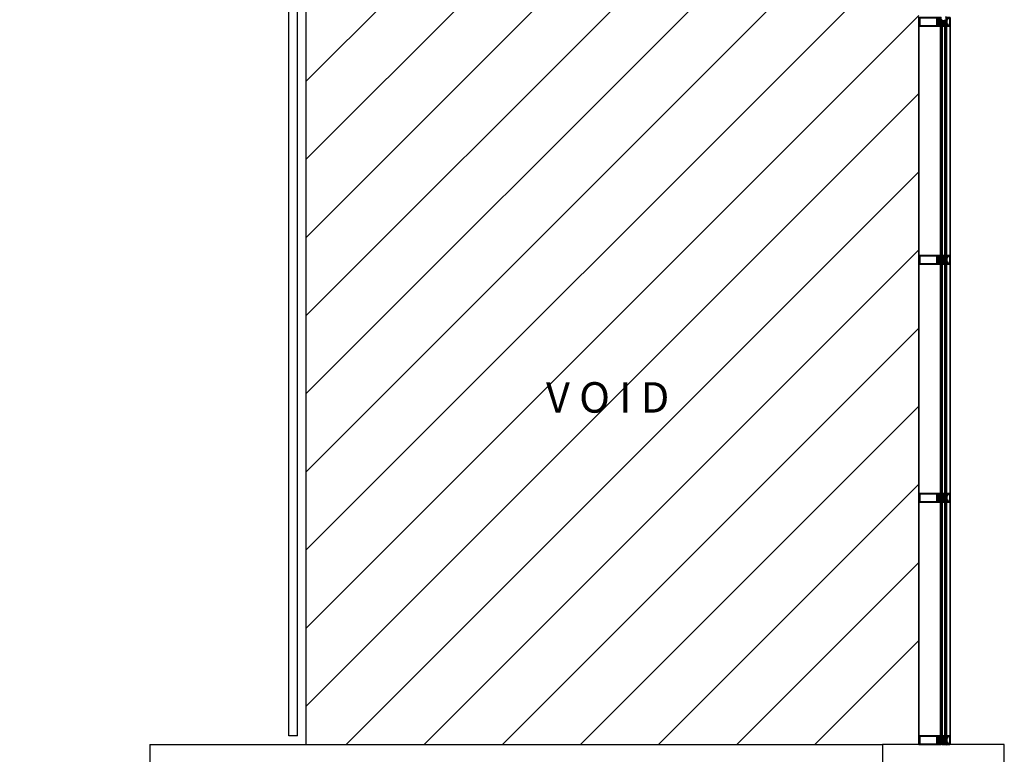
# Model space of a CAD drawing. Units: millimetres. Extents: x -7425 to 117998, y -16863 to 82300.
# Drawn here: x 112338 to 117998, y 38457 to 42679 of the extents above; entities that cross this region are included whole.
import ezdxf

# ---------------------------------------------------------------- set-up
doc = ezdxf.new("R2010")
doc.units = ezdxf.units.MM
for name, color, linetype, lineweight in [('A-020', 7, 'Continuous', 13), ('A-210-N', 4, 'Continuous', 35), ('A-220', 2, 'Continuous', 25)]:
    doc.layers.add(name, color=color, linetype=linetype, lineweight=lineweight)
doc.layers.add('HATCH', color=8, linetype='Continuous')
doc.styles.add('2.5mm @ 1 100', font='arial.ttf', dxfattribs={"height": 250})

# ---------------------------------------------------------------- blocks, each defined once
blk = doc.blocks.new('224606')
at = {"color": 0, "linetype": 'ByBlock', "lineweight": -2, "flags": 128}
blk.add_lwpolyline([(-2.3, -4.6), (-2.7, -3.9), (-2.7, -1.5), (-1.1, -1.5), (-0.1, -1.7), (0.1, -1.6), (0.2, -1.5), (0.2, 0.1), (-0.9, 0.1), (-0.9, 0.4), (0.6, 1.9), (1.2, 2.1), (2.2, 1.5), (4.8, 1.5), (5.9, 2.1), (6.4, 1.9), (7.9, 0.4), (7.9, 0.1), (6.8, 0.1), (6.8, -1.5), (6.9, -1.7), (7.1, -1.8), (7.1, -1.7), (8.1, -1.5), (12.3, -1.5), (12.3, -2.7), (12.8, -3.4), (13.9, -4.1), (14.8, -4.3), (14.9, -4.4), (14.8, -4.7), (14.6, -4.8), (13.5, -4.8), (12, -4.3), (11.1, -3), (10, -3.4), (9.2, -4.6), (9, -4.8), (8.7, -4.6), (8.2, -3.8), (7.9, -3.6), (7.6, -3.8), (7.1, -4.6), (6.8, -4.8), (6.5, -4.6), (6, -3.8), (5.7, -3.6), (5.3, -3.8), (4.8, -4.6), (4.6, -4.8), (4.3, -4.6), (3.8, -3.8), (3.5, -3.6), (3.2, -3.8), (2.7, -4.6), (2.4, -4.8), (2.1, -4.6), (1.6, -3.8), (1.3, -3.6), (0.9, -3.8), (0.4, -4.6), (0.2, -4.8), (-0.1, -4.6), (-0.5, -3.8), (-1, -3.6), (-1.3, -3.8), (-1.8, -4.6), (-2.1, -4.8), (-2.3, -4.6)], close=True, dxfattribs=at)
blk.add_lwpolyline([(1.4, -1.2), (1.9, -1.6), (5.1, -1.6), (5.6, -1.2), (5.6, 0), (5.1, 0.4), (1.9, 0.4), (1.4, 0), (1.4, -1.1), (1.4, -1.2)], dxfattribs=at)
blk = doc.blocks.new('224809')
at = {"color": 0, "linetype": 'ByBlock', "lineweight": -2, "flags": 128}
for points in [[(3, -1.6), (1.2, -1.6), (0.2, -1), (-0.1, 0.3), (0, 2.1), (0.1, 3.8), (0.1, 4.6), (0.4, 4.9), (0, 5.2), (0, 5.6), (-0.1, 7.4), (-0.1, 7.9), (-0.3, 8.5), (-1.1, 9.9), (-2, 10.4), (-2.9, 9.9), (-3.7, 8.5), (-3.9, 7.9), (-3.9, 7.4), (-4, 5.6), (-4, 5.2), (-4.3, 4.9), (-4, 4.6), (-4.1, 3.8), (-4, 2.1), (-3.9, 0.3), (-4.3, -1.1), (-5.2, -1.6), (-7, -1.6), (-7, -15.8), (-6.8, -16.6), (-5.7, -18.9), (-5.7, -19.2), (-6, -19.4), (-6.7, -19.3), (-6.9, -19.4), (-7, -19.9), (-7, -25.3), (-6, -26.3), (-4.9, -26), (-4.6, -24.9), (-5.4, -24.9), (-5.7, -24.6), (-5.7, -21.7), (-5.4, -21), (-2.3, -17.9), (-2, -17.8), (-1.6, -17.9), (1.4, -21), (1.7, -21.7), (1.7, -24.6), (1.4, -24.9), (0.7, -24.9), (0.9, -26), (1.7, -26.3), (2.7, -26), (3, -25.3), (3, -19.6), (2.7, -19.3), (2, -19.4), (1.8, -19.2), (1.7, -18.9), (2.8, -16.6), (3, -15.8), (3, -1.6)], [(-3.3, 0.3), (-3.4, 2.1), (-3.5, 3.9), (-3.4, 5.7), (-3.3, 7.1), (-3.1, 7.7), (-2.4, 8.9), (-2, 9.2), (-1.6, 8.9), (-0.9, 7.7), (-0.7, 7.1), (-0.6, 5.7), (-0.5, 3.9), (-0.6, 2.1), (-0.7, 0.3), (-0.8, -0.6), (-2, -1.6), (-3.2, -0.6), (-3.3, 0.3)], [(-5.5, -3.6), (-5, -3.1), (-3.9, -3.1), (-3.4, -3), (-2.5, -2.4), (-2, -2.3), (-1.5, -2.4), (-0.6, -3), (-0.1, -3.1), (1, -3.1), (1.5, -3.6), (1.5, -14.5), (0.6, -15.1), (0.6, -16.8), (0.3, -17.3), (-0.2, -17.2), (-0.9, -16.5), (-2.2, -16), (-3.1, -16.5), (-3.7, -17.2), (-4.3, -17.3), (-4.6, -16.8), (-4.6, -15.1), (-5.5, -14.5), (-5.5, -3.6)]]:
    blk.add_lwpolyline(points, dxfattribs=at)
blk = doc.blocks.new('A$C0CFC4092')
at = {"color": 0, "linetype": 'ByBlock', "lineweight": -2, "flags": 128}
for points in [[(0, 0), (0, 7.5), (-0.2, 7.7), (-1.5, 7.7), (-2, 7.5), (-4.1, 6.6), (-4.5, 6.7), (-4.6, 6.8), (-4, 7.4), (-3.5, 7.5), (-2.2, 7.8), (-1.2, 7.9), (-0.7, 7.9), (-0.1, 8.5), (-0.1, 8.7), (-0.6, 8.8), (-1.3, 8.8), (-1.8, 8.8), (-2.3, 8.7), (-4.1, 8.3), (-4.8, 8.1), (-6.6, 7.9), (-7, 8.7), (-7.4, 8.8), (-7.6, 8.7), (-8, 7.9), (-8.5, 7.7), (-8.8, 7.9), (-9.2, 8.7), (-9.6, 8.8), (-9.8, 8.7), (-10.2, 7.9), (-10.7, 7.7), (-11, 7.9), (-11.4, 8.7), (-11.8, 8.8), (-12, 8.7), (-12.4, 8), (-12.4, 0), (-10.4, 0), (-9.8, 0.1), (-9.6, 0.1), (-9.5, -0.1), (-9.5, -1.8), (-10.3, -1.8), (-10.3, -2), (-8.9, -3.5), (-8.3, -3.8), (-4.1, -3.8), (-3.5, -3.5), (-2.1, -2), (-2.1, -1.8), (-2.9, -1.8), (-2.9, -0.1), (-2.8, 0.1), (-2.6, 0.1), (-2, 0), (0, 0)], [(-9.4, 3.5), (-9.4, 4.1), (-8.4, 5.1), (-4, 5.1), (-3, 4.1), (-3, 3.5), (-3.7, 1.9), (-5, 1.4), (-7.4, 1.4), (-8.8, 2), (-9.4, 3.5)], [(-4.2, -0.7), (-4.2, -2.3), (-4.7, -2.8), (-7.7, -2.8), (-8.2, -2.3), (-8.2, -0.7), (-7.7, -0.1), (-4.7, -0.1), (-4.2, -0.7)]]:
    blk.add_lwpolyline(points, close=True, dxfattribs=at)
blk = doc.blocks.new('*U101')
at = {"layer": 'A-210-N'}
for p, q in [((-88.4, 28.2), (-91.2, -18.7)), ((-89.8, -19), (-86.9, 28.3)), ((-88, 29.1), (-88.4, 28.2)), ((-86.8, 29.6), (-88, 29.1)), ((-86.9, 28.3), (-80.6, 27.9)), ((-68.4, 28.5), (-86.8, 29.6)), ((-83.3, 25.6), (-83.3, 24.3)), ((-80.8, 25.4), (-83.3, 25.6)), ((-83.3, 24.3), (-80, 24.1)), ((-80.6, 27.9), (-80.8, 25.4)), ((-80, 24.1), (-79.5, 24.6)), ((-79.5, 24.6), (-79.4, 27.4)), ((-79.4, 27.4), (-78.8, 27.8)), ((-78.8, 27.8), (-75.7, 27.6)), ((-78.4, 25.4), (-78.5, 25.1)), ((-78.5, 25.1), (-78.4, 24.8)), ((-76.6, 26), (-78.4, 25.4)), ((-78.4, 24.8), (-78, 24.6)), ((-78, 24.6), (-74.6, 24.4)), ((-75.2, 26.6), (-76.6, 26)), ((-75.7, 27.6), (-74.5, 27.3)), ((-73.5, 27.3), (-75.2, 26.6)), ((-74.1, 23.8), (-74.7, 14.7)), ((-74.7, 14.7), (-73.8, 13.6)), ((-74.6, 24.4), (-74.1, 23.8)), ((-74.5, 27.3), (-73.4, 27.2)), ((-73.8, 13.6), (-72.3, 13.5)), ((-73.1, 27.1), (-73.5, 27.3)), ((-73.4, 27.2), (-72.1, 26.5)), ((-73.2, 15.1), (-72.7, 23.5)), ((-70.6, 14.9), (-73.2, 15.1)), ((-72.8, 26.4), (-73.1, 27.1)), ((-72.5, 26.2), (-72.8, 26.4)), ((-72.7, 23.5), (-71.6, 24.4)), ((-72.2, 26.2), (-72.5, 26.2)), ((-71.9, 3.4), (-72.4, -5.1)), ((-72.3, 13.5), (-71.3, 12.5)), ((-68.4, 27), (-72.2, 26.2)), ((-72.1, 26.5), (-68.4, 27.4)), ((-71.7, 3.7), (-71.9, 3.4)), ((-71.3, 12.5), (-71.8, 3.9)), ((-71.8, 3.9), (-71.7, 3.7)), ((-71.6, 24.4), (-70, 24.3)), ((-70.5, 16.1), (-70.6, 14.9)), ((-70.6, -8.1), (-69.2, 15.2)), ((-69.9, 16.1), (-70.5, 16.1)), ((-70, 24.3), (-70.1, 23.1)), ((-70.1, 23.1), (-69.5, 23.1)), ((-69.2, 15.2), (-69.9, 16.1)), ((-69.5, 23.1), (-68.6, 23.8)), ((-68.6, 23.8), (-68.4, 27)), ((-68.4, 27.4), (-68.4, 28.5)), ((-66.6, 3.4), (-66.8, -0.3)), ((-66.6, 3.4), (-66.4, 7)), ((-91.2, -18.7), (-90.8, -19.9)), ((-90.8, -19.9), (-89.8, -20.3)), ((-83.5, -19.4), (-89.8, -19)), ((-89.8, -20.3), (-71.4, -21.4)), ((-85.7, -15.4), (-85.8, -16.7)), ((-85.8, -16.7), (-83.3, -16.9)), ((-82.4, -15.6), (-85.7, -15.4)), ((-83.3, -16.9), (-83.5, -19.4)), ((-82, -16.2), (-82.4, -15.6)), ((-82.1, -19), (-82, -16.2)), ((-81.7, -19.5), (-82.1, -19)), ((-78.5, -19.7), (-81.7, -19.5)), ((-80.9, -16.5), (-81, -16.8)), ((-81, -16.8), (-80.8, -17.2)), ((-80.5, -16.3), (-80.9, -16.5)), ((-80.8, -17.2), (-79, -18.1)), ((-77.1, -16.6), (-80.5, -16.3)), ((-79, -18.1), (-78, -18.6)), ((-77.3, -19.4), (-78.4, -19.7)), ((-78, -18.6), (-76.3, -19.6)), ((-76.2, -19.5), (-77.3, -19.4)), ((-76.5, -16.1), (-77.1, -16.6)), ((-76, -6.9), (-76.5, -16.1)), ((-76.3, -19.6), (-75.9, -19.4)), ((-74.8, -18.9), (-76.2, -19.5)), ((-74.9, -6), (-76, -6.9)), ((-75.9, -19.4), (-75.5, -18.8)), ((-75.5, -18.8), (-75.2, -18.6)), ((-75.2, -18.6), (-75, -18.7)), ((-75, -15.9), (-74.5, -7.5)), ((-74.1, -16.9), (-75, -15.9)), ((-75, -18.7), (-71.3, -19.9)), ((-73.4, -6.1), (-74.9, -6)), ((-71.3, -20.3), (-74.8, -18.9)), ((-74.5, -7.5), (-71.9, -7.6)), ((-72.5, -17), (-74.1, -16.9)), ((-72.4, -5.1), (-73.4, -6.1)), ((-72.4, -15.8), (-72.5, -17)), ((-71.8, -15.9), (-72.4, -15.8)), ((-71.9, -7.6), (-72, -8.8)), ((-72, -8.8), (-71.4, -8.9)), ((-71.1, -16.7), (-71.8, -15.9)), ((-71.4, -8.9), (-70.6, -8.1)), ((-71.4, -21.4), (-71.3, -20.3)), ((-71.3, -19.9), (-71.1, -16.7))]:
    blk.add_line(p, q, dxfattribs=at)
at = {"layer": 'A-210-N', "flags": 128}
for points in [[(-28.1, 24.2), (-27.9, 26.1), (89.9, 19), (90.9, 18.5), (91.3, 17.4), (88.4, -29.7), (87.9, -30.6), (86.9, -30.9), (-30.9, -23.8), (-30.8, -22), (-30, -21.2), (-29.4, -21.2), (-29.5, -22.4), (-26.8, -22.6), (-26.5, -18.1), (-26.3, -17.9), (-26.5, -17.6), (-26.2, -13.2), (-28.9, -13), (-29, -14.2), (-29.6, -14.2), (-30.4, -13.3), (-30.3, -12), (-29.8, -11.5), (-17.7, -12.2), (-17.2, -11.7), (-16.9, -6.1), (-17.3, -4.9), (-18.3, -4.6), (-45.2, -2.9), (-45.7, -2.4), (-45.6, -1.4), (-44.6, -0.5), (-43.7, -0.5), (-43.3, 0), (-42.1, -0.1), (-41.9, -0.6), (-41.5, -0.2), (-40.3, -0.2), (-40.1, -0.7), (-39.7, -0.3), (-38.5, -0.3), (-38.3, -0.9), (-38, -0.4), (-36.7, -0.4), (-36.5, -1), (-36.2, -0.5), (-34.9, -0.6), (-34.7, -1.1), (-34.4, -0.6), (-33.1, -0.7), (-32.9, -1.2), (-32.6, -0.7), (-31.3, -0.8), (-31.1, -1.3), (-30.8, -0.8), (-29.7, -0.9), (-27.7, 0.1), (-27.1, 1), (-27.6, 1.9), (-29.5, 3.1), (-31.4, 3.2), (-31.7, 3.8), (-32, 3.3), (-33.2, 3.4), (-33.5, 3.9), (-33.8, 3.4), (-35, 3.5), (-35.3, 4), (-35.6, 3.5), (-36.8, 3.6), (-37.1, 4.1), (-37.4, 3.6), (-38.6, 3.7), (-38.9, 4.2), (-39.2, 3.7), (-40.4, 3.8), (-40.7, 4.3), (-41, 3.8), (-42.2, 3.9), (-42.5, 4.4), (-42.8, 3.9), (-44, 4), (-44.3, 4.5), (-45.2, 5.7), (-45.1, 6.6), (-44.6, 7), (-17.7, 5.4), (-16.5, 5.9), (-16.1, 6.8), (-15.7, 12.4), (-16.2, 12.9), (-28.3, 13.7), (-28.8, 14.2), (-28.7, 15.5), (-27.7, 16.3), (-27.1, 16.3), (-27.2, 15.1), (-24.5, 14.9), (-24.2, 19.4), (-24, 19.6), (-24.2, 19.9), (-23.9, 24.3), (-26.6, 24.5), (-26.7, 23.3), (-27.3, 23.3), (-28.1, 24.2)], [(-21.7, 17.8), (-22.1, 17.1), (-23.2, 16.1), (-23.4, 15.8), (-23.1, 15.3), (-22.5, 15.4), (-21.8, 16), (-21.2, 16), (-21.3, 14.8), (-15.6, 14.4), (-15.3, 18.9), (-15.1, 19.1), (-15.3, 19.4), (-15.1, 23.8), (-20.7, 24.1), (-20.8, 22.9), (-21.4, 23), (-22, 23.7)], [(-22.6, 23.8), (-22.9, 23.4)], [(-22.9, 23.4), (-22.8, 23), (-21.8, 21.9), (-21.5, 21.2)], [(-22, 23.7), (-22.6, 23.8)], [(-21.5, 21.2), (-21.7, 17.8)]]:
    blk.add_lwpolyline(points, dxfattribs=at)
for points in [[(-16.3, 3), (-16.8, 3.6), (-24.2, 4), (-24.7, 3.5), (-25, -1.9), (-24.5, -2.4), (-17.2, -2.8), (-16.6, -2.4), (-16.3, 3)], [(82.8, -28.6), (85.5, 17.1), (-12.8, 23.1), (-15.5, -22.7), (82.8, -28.6)], [(-17.3, -13.7), (-23, -13.4), (-23.1, -14.6), (-23.7, -14.6), (-24.3, -13.9), (-24.8, -13.7), (-25.2, -14.2), (-25, -14.5), (-24, -15.6), (-23.8, -16.4), (-24, -19.7), (-24.3, -20.4), (-25.4, -21.4), (-25.6, -21.8), (-25.3, -22.2), (-24.8, -22.2), (-24.1, -21.5), (-23.5, -21.6), (-23.6, -22.8), (-17.9, -23.1), (-17.6, -18.7), (-17.4, -18.4), (-17.6, -18.2), (-17.3, -13.7)]]:
    blk.add_lwpolyline(points, close=True, dxfattribs=at)
at = {"layer": 'A-210-N'}
for name, p, rotation in [('224606', (-70.6, 16.3), 86.55721342173292), ('224809', (-41.9, -0.1), 266.5572134217329), ('A$C0CFC4092', (-30.2, -11.5), 86.55721342173292)]:
    blk.add_blockref(name, p, dxfattribs=dict(at, rotation=rotation))
at = {"layer": 'A-210-N', "extrusion": (0, 0, -1)}
for name, p, rotation in [('A$C0CFC4092', (28.7, 13.7), 273.4427865784656), ('224606', (72.1, -9), 273.442786578267)]:
    blk.add_blockref(name, p, dxfattribs=dict(at, rotation=rotation))
blk = doc.blocks.new('*U102')
at = {"layer": 'A-210-N'}
for p, q in [((-88.4, 28.2), (-91.2, -18.7)), ((-89.8, -19), (-86.9, 28.3)), ((-88, 29.1), (-88.4, 28.2)), ((-86.8, 29.6), (-88, 29.1)), ((-86.9, 28.3), (-80.6, 27.9)), ((-68.4, 28.5), (-86.8, 29.6)), ((-83.3, 25.6), (-83.3, 24.3)), ((-80.8, 25.4), (-83.3, 25.6)), ((-83.3, 24.3), (-80, 24.1)), ((-80.6, 27.9), (-80.8, 25.4)), ((-80, 24.1), (-79.5, 24.6)), ((-79.5, 24.6), (-79.4, 27.4)), ((-79.4, 27.4), (-78.8, 27.8)), ((-78.8, 27.8), (-75.7, 27.6)), ((-78.4, 25.4), (-78.5, 25.1)), ((-78.5, 25.1), (-78.4, 24.8)), ((-76.6, 26), (-78.4, 25.4)), ((-78.4, 24.8), (-78, 24.6)), ((-78, 24.6), (-74.6, 24.4)), ((-75.2, 26.6), (-76.6, 26)), ((-75.7, 27.6), (-74.5, 27.3)), ((-73.5, 27.3), (-75.2, 26.6)), ((-74.1, 23.8), (-74.7, 14.7)), ((-74.7, 14.7), (-73.8, 13.6)), ((-74.6, 24.4), (-74.1, 23.8)), ((-74.5, 27.3), (-73.4, 27.2)), ((-73.8, 13.6), (-72.3, 13.5)), ((-73.1, 27.1), (-73.5, 27.3)), ((-73.4, 27.2), (-72.1, 26.5)), ((-73.2, 15.1), (-72.7, 23.5)), ((-70.6, 14.9), (-73.2, 15.1)), ((-72.8, 26.4), (-73.1, 27.1)), ((-72.5, 26.2), (-72.8, 26.4)), ((-72.7, 23.5), (-71.6, 24.4)), ((-72.2, 26.2), (-72.5, 26.2)), ((-71.9, 3.4), (-72.4, -5.1)), ((-72.3, 13.5), (-71.3, 12.5)), ((-68.4, 27), (-72.2, 26.2)), ((-72.1, 26.5), (-68.4, 27.4)), ((-71.7, 3.7), (-71.9, 3.4)), ((-71.3, 12.5), (-71.8, 3.9)), ((-71.8, 3.9), (-71.7, 3.7)), ((-71.6, 24.4), (-70, 24.3)), ((-70.5, 16.1), (-70.6, 14.9)), ((-70.6, -8.1), (-69.2, 15.2)), ((-69.9, 16.1), (-70.5, 16.1)), ((-70, 24.3), (-70.1, 23.1)), ((-70.1, 23.1), (-69.5, 23.1)), ((-69.2, 15.2), (-69.9, 16.1)), ((-69.5, 23.1), (-68.6, 23.8)), ((-68.6, 23.8), (-68.4, 27)), ((-68.4, 27.4), (-68.4, 28.5)), ((-66.6, 3.4), (-66.8, -0.3)), ((-66.6, 3.4), (-66.4, 7)), ((-91.2, -18.7), (-90.8, -19.9)), ((-90.8, -19.9), (-89.8, -20.3)), ((-83.5, -19.4), (-89.8, -19)), ((-89.8, -20.3), (-71.4, -21.4)), ((-85.7, -15.4), (-85.8, -16.7)), ((-85.8, -16.7), (-83.3, -16.9)), ((-82.4, -15.6), (-85.7, -15.4)), ((-83.3, -16.9), (-83.5, -19.4)), ((-82, -16.2), (-82.4, -15.6)), ((-82.1, -19), (-82, -16.2)), ((-81.7, -19.5), (-82.1, -19)), ((-78.5, -19.7), (-81.7, -19.5)), ((-80.9, -16.5), (-81, -16.8)), ((-81, -16.8), (-80.8, -17.2)), ((-80.5, -16.3), (-80.9, -16.5)), ((-80.8, -17.2), (-79, -18.1)), ((-77.1, -16.6), (-80.5, -16.3)), ((-79, -18.1), (-78, -18.6)), ((-77.3, -19.4), (-78.4, -19.7)), ((-78, -18.6), (-76.3, -19.6)), ((-76.2, -19.5), (-77.3, -19.4)), ((-76.5, -16.1), (-77.1, -16.6)), ((-76, -6.9), (-76.5, -16.1)), ((-76.3, -19.6), (-75.9, -19.4)), ((-74.8, -18.9), (-76.2, -19.5)), ((-74.9, -6), (-76, -6.9)), ((-75.9, -19.4), (-75.5, -18.8)), ((-75.5, -18.8), (-75.2, -18.6)), ((-75.2, -18.6), (-75, -18.7)), ((-75, -15.9), (-74.5, -7.5)), ((-74.1, -16.9), (-75, -15.9)), ((-75, -18.7), (-71.3, -19.9)), ((-73.4, -6.1), (-74.9, -6)), ((-71.3, -20.3), (-74.8, -18.9)), ((-74.5, -7.5), (-71.9, -7.6)), ((-72.5, -17), (-74.1, -16.9)), ((-72.4, -5.1), (-73.4, -6.1)), ((-72.4, -15.8), (-72.5, -17)), ((-71.8, -15.9), (-72.4, -15.8)), ((-71.9, -7.6), (-72, -8.8)), ((-72, -8.8), (-71.4, -8.9)), ((-71.1, -16.7), (-71.8, -15.9)), ((-71.4, -8.9), (-70.6, -8.1)), ((-71.4, -21.4), (-71.3, -20.3)), ((-71.3, -19.9), (-71.1, -16.7))]:
    blk.add_line(p, q, dxfattribs=at)
at = {"layer": 'A-210-N', "flags": 128}
for points in [[(-28.1, 24.2), (-27.9, 26.1), (89.9, 19), (90.9, 18.5), (91.3, 17.4), (88.4, -29.7), (87.9, -30.6), (86.9, -30.9), (-30.9, -23.8), (-30.8, -22), (-30, -21.2), (-29.4, -21.2), (-29.5, -22.4), (-26.8, -22.6), (-26.5, -18.1), (-26.3, -17.9), (-26.5, -17.6), (-26.2, -13.2), (-28.9, -13), (-29, -14.2), (-29.6, -14.2), (-30.4, -13.3), (-30.3, -12), (-29.8, -11.5), (-17.7, -12.2), (-17.2, -11.7), (-16.9, -6.1), (-17.3, -4.9), (-18.3, -4.6), (-45.2, -2.9), (-45.7, -2.4), (-45.6, -1.4), (-44.6, -0.5), (-43.7, -0.5), (-43.3, 0), (-42.1, -0.1), (-41.9, -0.6), (-41.5, -0.2), (-40.3, -0.2), (-40.1, -0.7), (-39.7, -0.3), (-38.5, -0.3), (-38.3, -0.9), (-38, -0.4), (-36.7, -0.4), (-36.5, -1), (-36.2, -0.5), (-34.9, -0.6), (-34.7, -1.1), (-34.4, -0.6), (-33.1, -0.7), (-32.9, -1.2), (-32.6, -0.7), (-31.3, -0.8), (-31.1, -1.3), (-30.8, -0.8), (-29.7, -0.9), (-27.7, 0.1), (-27.1, 1), (-27.6, 1.9), (-29.5, 3.1), (-31.4, 3.2), (-31.7, 3.8), (-32, 3.3), (-33.2, 3.4), (-33.5, 3.9), (-33.8, 3.4), (-35, 3.5), (-35.3, 4), (-35.6, 3.5), (-36.8, 3.6), (-37.1, 4.1), (-37.4, 3.6), (-38.6, 3.7), (-38.9, 4.2), (-39.2, 3.7), (-40.4, 3.8), (-40.7, 4.3), (-41, 3.8), (-42.2, 3.9), (-42.5, 4.4), (-42.8, 3.9), (-44, 4), (-44.3, 4.5), (-45.2, 5.7), (-45.1, 6.6), (-44.6, 7), (-17.7, 5.4), (-16.5, 5.9), (-16.1, 6.8), (-15.7, 12.4), (-16.2, 12.9), (-28.3, 13.7), (-28.8, 14.2), (-28.7, 15.5), (-27.7, 16.3), (-27.1, 16.3), (-27.2, 15.1), (-24.5, 14.9), (-24.2, 19.4), (-24, 19.6), (-24.2, 19.9), (-23.9, 24.3), (-26.6, 24.5), (-26.7, 23.3), (-27.3, 23.3), (-28.1, 24.2)], [(-21.7, 17.8), (-22.1, 17.1), (-23.2, 16.1), (-23.4, 15.8), (-23.1, 15.3), (-22.5, 15.4), (-21.8, 16), (-21.2, 16), (-21.3, 14.8), (-15.6, 14.4), (-15.3, 18.9), (-15.1, 19.1), (-15.3, 19.4), (-15.1, 23.8), (-20.7, 24.1), (-20.8, 22.9), (-21.4, 23), (-22, 23.7)], [(-22.6, 23.8), (-22.9, 23.4)], [(-22.9, 23.4), (-22.8, 23), (-21.8, 21.9), (-21.5, 21.2)], [(-22, 23.7), (-22.6, 23.8)], [(-21.5, 21.2), (-21.7, 17.8)]]:
    blk.add_lwpolyline(points, dxfattribs=at)
for points in [[(-16.3, 3), (-16.8, 3.6), (-24.2, 4), (-24.7, 3.5), (-25, -1.9), (-24.5, -2.4), (-17.2, -2.8), (-16.6, -2.4), (-16.3, 3)], [(82.8, -28.6), (85.5, 17.1), (-12.8, 23.1), (-15.5, -22.7), (82.8, -28.6)], [(-17.3, -13.7), (-23, -13.4), (-23.1, -14.6), (-23.7, -14.6), (-24.3, -13.9), (-24.8, -13.7), (-25.2, -14.2), (-25, -14.5), (-24, -15.6), (-23.8, -16.4), (-24, -19.7), (-24.3, -20.4), (-25.4, -21.4), (-25.6, -21.8), (-25.3, -22.2), (-24.8, -22.2), (-24.1, -21.5), (-23.5, -21.6), (-23.6, -22.8), (-17.9, -23.1), (-17.6, -18.7), (-17.4, -18.4), (-17.6, -18.2), (-17.3, -13.7)]]:
    blk.add_lwpolyline(points, close=True, dxfattribs=at)
at = {"layer": 'A-210-N'}
for name, p, rotation in [('224606', (-70.6, 16.3), 86.55721342173292), ('224809', (-41.9, -0.1), 266.5572134217329), ('A$C0CFC4092', (-30.2, -11.5), 86.55721342173292)]:
    blk.add_blockref(name, p, dxfattribs=dict(at, rotation=rotation))
at = {"layer": 'A-210-N', "extrusion": (0, 0, -1)}
for name, p, rotation in [('A$C0CFC4092', (28.7, 13.7), 273.4427865784656), ('224606', (72.1, -9), 273.442786578267)]:
    blk.add_blockref(name, p, dxfattribs=dict(at, rotation=rotation))

msp = doc.modelspace()

# ---------------------------------------------------------------- linework, layer by layer
at = {"color": 8}
msp.add_line((113935.57, 38564.26), (113885.57, 38564.26), dxfattribs=at)
at = {"color": 1}
msp.add_lwpolyline([(113985.57, 38514.26), (113985.57, 38514.26), (113985.57, 43306.41), (113700.54, 43306.41), (113700.54, 45272.32), (109740.54, 45272.32), (109740.54, 43306.41), (105785.23, 43306.41)], dxfattribs=at)
at = {"color": 8}
for points in [[(113935.57, 38564.26), (113935.57, 43256.41), (113650.54, 43256.41), (113650.54, 45222.32), (109790.54, 45222.32), (109790.54, 43256.41), (105785.23, 43256.41)], [(113885.57, 38564.26), (113885.57, 43206.41), (113600.54, 43206.41), (113600.54, 45172.32), (109840.54, 45172.32), (109840.54, 43206.41), (105785.23, 43206.41)]]:
    msp.add_lwpolyline(points, dxfattribs=at)
at = {"layer": 'A-210-N'}
for p, q in [((117634.17, 42678.24), (117634.17, 41311.73)), ((117640.17, 42678.24), (117640.17, 41311.73)), ((117656.17, 42678.24), (117656.17, 41311.73)), ((117662.17, 42678.24), (117662.17, 41311.73)), ((117505.6, 42667.46), (117505.6, 41323.14)), ((117631.21, 42665.71), (117631.21, 41324.08)), ((117634.17, 42654.85), (117640.17, 42654.85)), ((117656.17, 42654.85), (117662.17, 42654.85)), ((117665.71, 41324.58), (117665.71, 42665.71)), ((117685.6, 41322.98), (117685.6, 42667.46)), ((117634.17, 41318.21), (117640.17, 41318.21)), ((117656.17, 41318.21), (117662.17, 41318.21)), ((117505.6, 41274.48), (117505.6, 38562.92)), ((117631.2, 41272.74), (117631.21, 38563.86)), ((117634.17, 41311.73), (117640.17, 41311.73)), ((117634.17, 41293.71), (117640.17, 41293.71)), ((117634.17, 41287.23), (117640.17, 41287.23)), ((117634.17, 41285.26), (117634.17, 38551.51)), ((117640.17, 41285.26), (117640.17, 38551.51)), ((117656.17, 41311.73), (117662.17, 41311.73)), ((117656.17, 41293.71), (117662.17, 41293.71)), ((117656.17, 41287.23), (117662.17, 41287.23)), ((117656.17, 41285.26), (117656.17, 38551.51)), ((117662.17, 41285.26), (117662.17, 38551.51)), ((117665.71, 38564.36), (117665.7, 41272.74)), ((117685.6, 38562.76), (117685.6, 41274.48)), ((117634.17, 39950.59), (117640.17, 39950.59)), ((117634.17, 39944.12), (117640.17, 39944.12)), ((117634.17, 39926.09), (117640.17, 39926.09)), ((117634.17, 39919.62), (117640.17, 39919.62)), ((117656.17, 39950.59), (117662.17, 39950.59)), ((117656.17, 39944.12), (117662.17, 39944.12)), ((117656.17, 39926.09), (117662.17, 39926.09)), ((117656.17, 39919.62), (117662.17, 39919.62)), ((117634.17, 38551.51), (117640.17, 38551.51)), ((117656.17, 38551.51), (117662.17, 38551.51)), ((117634.17, 38527.02), (117640.17, 38527.02)), ((117656.17, 38527.02), (117662.17, 38527.02))]:
    msp.add_line(p, q, dxfattribs=at)
at = {"layer": 'A-210-N', "flags": 128}
for points in [[(117640.17, 42654.85), (117640.17, 42642.43), (117656.17, 42642.43), (117656.17, 42654.85), (117640.17, 42654.85)], [(117641.17, 42643.43), (117641.17, 42648.64), (117655.17, 42648.64), (117655.17, 42643.43), (117641.17, 42643.43)], [(117640.17, 41311.73), (117640.17, 41324.15), (117656.17, 41324.15), (117656.17, 41311.73), (117640.17, 41311.73)], [(117641.17, 41323.15), (117641.17, 41317.94), (117655.17, 41317.94), (117655.17, 41323.15), (117641.17, 41323.15)], [(117640.17, 41293.71), (117640.17, 41281.29), (117656.17, 41281.29), (117656.17, 41293.71), (117640.17, 41293.71)], [(117640.17, 41287.23), (117640.17, 41274.82), (117656.17, 41274.82), (117656.17, 41287.23), (117640.17, 41287.23)], [(117641.17, 41282.29), (117641.17, 41287.5), (117655.17, 41287.5), (117655.17, 41282.29), (117641.17, 41282.29)], [(117641.17, 41275.82), (117641.17, 41281.03), (117655.17, 41281.03), (117655.17, 41275.82), (117641.17, 41275.82)], [(117640.17, 39944.12), (117640.17, 39956.53), (117656.17, 39956.53), (117656.17, 39944.12), (117640.17, 39944.12)], [(117641.17, 39955.53), (117641.17, 39950.33), (117655.17, 39950.33), (117655.17, 39955.53), (117641.17, 39955.53)], [(117640.17, 39926.09), (117640.17, 39913.68), (117656.17, 39913.68), (117656.17, 39926.09), (117640.17, 39926.09)], [(117640.17, 39919.62), (117640.17, 39907.21), (117656.17, 39907.21), (117656.17, 39919.62), (117640.17, 39919.62)], [(117641.17, 39914.68), (117641.17, 39919.89), (117655.17, 39919.89), (117655.17, 39914.68), (117641.17, 39914.68)], [(117641.17, 39908.21), (117641.17, 39913.41), (117655.17, 39913.41), (117655.17, 39908.21), (117641.17, 39908.21)], [(117640.17, 38551.51), (117640.17, 38563.93), (117656.17, 38563.93), (117656.17, 38551.51), (117640.17, 38551.51)], [(117641.17, 38562.93), (117641.17, 38557.72), (117655.17, 38557.72), (117655.17, 38562.93), (117641.17, 38562.93)], [(117640.17, 38527.02), (117640.17, 38514.6), (117656.17, 38514.6), (117656.17, 38527.02), (117640.17, 38527.02)], [(117641.17, 38515.6), (117641.17, 38520.81), (117655.17, 38520.81), (117655.17, 38515.6), (117641.17, 38515.6)]]:
    msp.add_lwpolyline(points, close=True, dxfattribs=at)
at = {"layer": 'A-220'}
for q in [(117297.61, 38514.26), (113085.73, 38174.34)]:
    msp.add_line((113085.73, 38514.26), q, dxfattribs=at)
msp.add_lwpolyline([(117297.61, 38014.26), (117997.61, 38014.26), (117997.61, 38514.26), (117297.61, 38514.26)], close=True, dxfattribs=at)
at = {"layer": 'HATCH', "color": 253, "linetype": 'Continuous', "true_color": 0xb0b0b0}
for p, q in [((113985.57, 42326.1), (116931.8, 45272.32)), ((113985.57, 41877.08), (117289.18, 45180.69)), ((113985.57, 41428.07), (117505.6, 44948.1)), ((113985.57, 40979.06), (117505.6, 44499.09)), ((113985.57, 40530.05), (117505.6, 44050.08)), ((113985.57, 40081.03), (117505.6, 43601.06)), ((113985.57, 39632.02), (117505.6, 43152.05)), ((113985.57, 39183.01), (117505.6, 42703.04)), ((113985.57, 38733.99), (117505.6, 42254.03)), ((114214.84, 38514.26), (117505.6, 41805.01)), ((114663.86, 38514.26), (117505.6, 41356)), ((115112.87, 38514.26), (117505.6, 40906.99)), ((115561.88, 38514.26), (117505.6, 40457.97)), ((116010.9, 38514.26), (117505.6, 40008.96)), ((116459.91, 38514.26), (117505.6, 39559.95)), ((116908.92, 38514.26), (117505.6, 39110.94))]:
    msp.add_line(p, q, dxfattribs=at)

# ---------------------------------------------------------------- block references
at = {"layer": 'A-210-N', "rotation": 183.4427981424532}
for name, p in [('*U102', (117595.65, 42666.45)), ('*U102', (117595.65, 41298.83)), ('*U102', (117595.65, 39931.22)), ('*U101', (117595.65, 38538.62))]:
    msp.add_blockref(name, p, dxfattribs=at)

# ---------------------------------------------------------------- texts
at = {"layer": 'A-020', "style": '2.5mm @ 1 100'}
msp.add_text('V O I D ', height=175, rotation=359.99999, dxfattribs=at).set_placement((115363.22, 40420.74))
msp.add_text('V O I D ', height=175, rotation=359.99999, dxfattribs=at).set_placement((115363.22, 40420.74))

doc.saveas('drawing.dxf')
